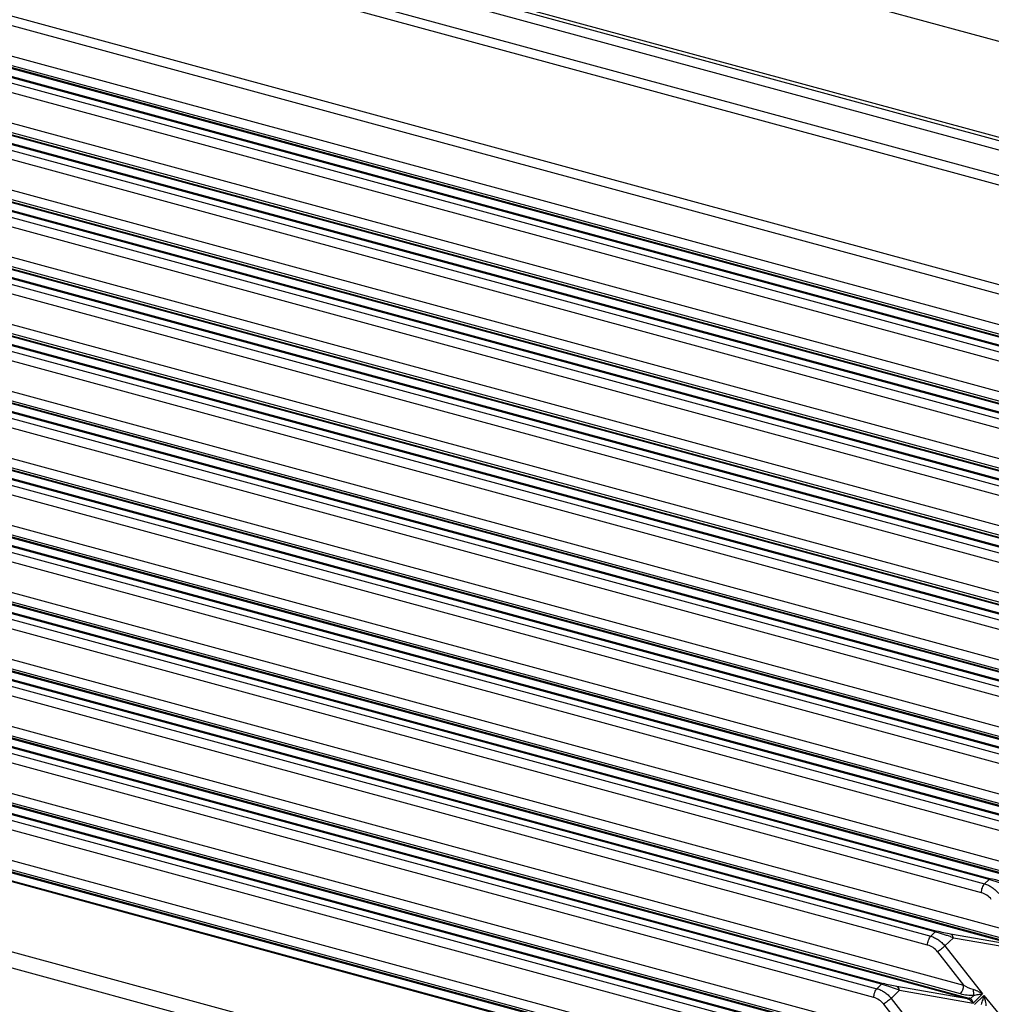
# Paper-space layout '_Trimetric' of a CAD drawing. Units: millimetres. Extents: x -238 to 219, y -577 to 537.
# Drawn here: x 1 to 44, y 356 to 400 of the extents above; entities that cross this region are included whole.
import ezdxf

# ---------------------------------------------------------------- set-up
doc = ezdxf.new("R2010")
doc.units = ezdxf.units.MM

psp = doc.layouts.new('_Trimetric')

# ---------------------------------------------------------------- linework, layer by layer
at = {"color": 7, "linetype": 'Continuous', "lineweight": 25}
for p, q in [((-116.736, 438.007), (72.264, 386.641)), ((-116.622, 438.119), (72.379, 386.752)), ((72.124, 386.256), (-116.876, 437.622)), ((-115.332, 436.085), (70.538, 385.57)), ((70.399, 385.186), (-115.471, 435.702)), ((66.676, 381.411), (-118.954, 431.862)), ((-118.815, 432.247), (66.815, 381.797)), ((-119.048, 429.371), (62.382, 380.063)), ((62.579, 380.255), (-118.854, 429.565)), ((-118.784, 429.6), (62.65, 380.29)), ((62.243, 379.677), (-119.187, 428.986)), ((60.218, 377.958), (-121.159, 427.252)), ((-121.09, 427.287), (60.288, 377.993)), ((59.881, 377.38), (-121.492, 426.673)), ((-121.353, 427.059), (60.02, 377.765)), ((57.856, 375.661), (-123.464, 424.94)), ((-123.395, 424.975), (57.926, 375.696)), ((-123.658, 424.746), (57.658, 375.468)), ((57.519, 375.082), (-123.797, 424.36)), ((-125.964, 422.433), (55.296, 373.171)), ((55.494, 373.363), (-125.77, 422.627)), ((-125.7, 422.662), (55.564, 373.398)), ((55.157, 372.785), (-126.102, 422.048)), ((53.132, 371.066), (-128.075, 420.314)), ((-128.005, 420.349), (53.202, 371.101)), ((-128.269, 420.12), (52.935, 370.873)), ((52.795, 370.488), (-128.407, 419.735)), ((-130.31, 418.036), (50.841, 368.804)), ((-130.574, 417.808), (50.573, 368.576)), ((50.77, 368.769), (-130.38, 418.002)), ((50.433, 368.191), (-130.713, 417.422)), ((-132.879, 415.495), (48.211, 366.279)), ((48.408, 366.472), (-132.685, 415.689)), ((-132.615, 415.724), (48.479, 366.506)), ((48.072, 365.893), (-133.018, 415.109)), ((75.718, 390.043), (-12.994, 414.153)), ((46.047, 364.174), (-134.99, 413.376)), ((-134.92, 413.411), (46.117, 364.209)), ((-135.184, 413.182), (45.849, 363.981)), ((45.71, 363.596), (-135.323, 412.797)), ((-137.489, 410.87), (43.487, 361.684)), ((43.685, 361.877), (-137.295, 411.063)), ((-137.225, 411.098), (43.755, 361.912)), ((43.348, 361.299), (-137.628, 410.484)), ((-139.794, 408.557), (41.125, 359.387)), ((41.323, 359.58), (-139.6, 408.751)), ((-139.531, 408.786), (41.393, 359.614)), ((40.986, 359.001), (-139.933, 408.171)), ((38.961, 357.282), (-141.906, 406.438)), ((-141.836, 406.473), (39.032, 357.317)), ((-142.099, 406.244), (38.764, 357.089)), ((38.624, 356.704), (-142.238, 405.859)), ((-24.916, 404.975), (66.694, 380.077)), ((66.351, 379.617), (-25.102, 404.472)), ((-25.032, 404.507), (66.421, 379.652)), ((66.555, 379.692), (-24.971, 404.567)), ((-144.405, 403.931), (36.402, 354.792)), ((36.599, 354.985), (-144.211, 404.125)), ((-144.141, 404.16), (36.67, 355.02)), ((36.262, 354.407), (-144.543, 403.546)), ((-27.25, 402.67), (63.824, 377.918)), ((63.989, 377.32), (-27.436, 402.167)), ((-27.366, 402.202), (64.059, 377.354)), ((63.685, 377.533), (-27.305, 402.262)), ((34.234, 352.689), (-146.512, 401.812)), ((-146.446, 401.847), (34.308, 352.722)), ((-29.583, 400.365), (61.462, 375.621)), ((-29.699, 399.897), (61.697, 375.057)), ((61.323, 375.235), (-29.638, 399.957)), ((61.627, 375.022), (-29.769, 399.862)), ((-148.919, 399.402), (31.776, 350.293)), ((31.544, 349.638), (-149.151, 398.747)), ((-31.917, 398.06), (59.1, 373.324)), ((59.265, 372.725), (-32.103, 397.557)), ((-32.033, 397.592), (59.335, 372.76)), ((58.961, 372.938), (-31.972, 397.652)), ((-34.25, 395.755), (56.738, 371.026)), ((56.904, 370.428), (-34.436, 395.252)), ((-34.366, 395.287), (56.974, 370.463)), ((56.599, 370.641), (-34.305, 395.347)), ((-36.584, 393.45), (54.376, 368.729)), ((-36.699, 392.982), (54.612, 368.165)), ((54.237, 368.343), (-36.639, 393.042)), ((54.542, 368.13), (-36.77, 392.947)), ((-38.917, 391.145), (52.014, 366.432)), ((52.18, 365.833), (-39.103, 390.642)), ((-39.033, 390.677), (52.25, 365.868)), ((51.875, 366.046), (-38.972, 390.737)), ((-41.251, 388.84), (49.653, 364.134)), ((49.818, 363.536), (-41.437, 388.337)), ((-41.366, 388.372), (49.888, 363.571)), ((49.514, 363.749), (-41.306, 388.432)), ((-43.584, 386.535), (47.291, 361.837)), ((-43.7, 386.067), (47.526, 361.273)), ((47.152, 361.451), (-43.639, 386.127)), ((47.456, 361.238), (-43.77, 386.032)), ((-45.918, 384.23), (44.929, 359.54)), ((45.094, 358.941), (-46.104, 383.727)), ((-46.033, 383.762), (45.165, 358.976)), ((44.79, 359.154), (-45.973, 383.821)), ((-48.251, 381.925), (42.567, 357.242)), ((42.733, 356.644), (-48.437, 381.422)), ((-48.367, 381.457), (42.803, 356.679)), ((42.428, 356.857), (-48.306, 381.516)), ((-50.584, 379.62), (40.205, 354.945)), ((-50.7, 379.152), (40.441, 354.381)), ((40.066, 354.56), (-50.64, 379.211)), ((40.371, 354.347), (-50.77, 379.117)), ((-52.918, 377.315), (37.844, 352.648)), ((38.009, 352.049), (-53.104, 376.812)), ((-53.034, 376.847), (38.079, 352.084)), ((37.704, 352.262), (-52.973, 376.906)), ((43.487, 361.684), (43.685, 361.877)), ((41.125, 359.387), (41.323, 359.58)), ((42.117, 359.322), (41.747, 358.963)), ((45.094, 358.941), (41.999, 359.483)), ((42.117, 359.322), (45.349, 358.756)), ((41.747, 358.963), (43.398, 356.858)), ((41.421, 358.704), (42.567, 357.242)), ((38.764, 357.089), (38.961, 357.282)), ((42.733, 356.644), (39.638, 357.186)), ((39.755, 357.025), (39.386, 356.665)), ((39.755, 357.025), (42.987, 356.458)), ((42.871, 356.654), (43.014, 356.794)), ((43.398, 356.858), (42.987, 356.458)), ((43.039, 356.394), (43.45, 356.794)), ((43.45, 356.794), (45.151, 354.739)), ((39.059, 356.407), (40.205, 354.945)), ((39.386, 356.665), (41.036, 354.561))]:
    psp.add_line(p, q, dxfattribs=at)
for centre, radius, start, end in [((43.111, 360.485), 0.848, 37.5309, 73.7496), ((40.749, 358.188), 0.848, 37.5309, 73.7496), ((41.953, 357.246), 0.614, 320.6818, 359.652), ((38.387, 355.89), 0.848, 37.5309, 73.7496)]:
    psp.add_arc(centre, radius, start, end, dxfattribs=at)
for points in [[(43.685, 361.877), (43.709, 361.901), (43.734, 361.913), (43.755, 361.912)], [(44.361, 361.781), (44.183, 361.812), (43.947, 361.86), (43.755, 361.912)], [(41.323, 359.579), (41.348, 359.604), (41.372, 359.616), (41.393, 359.614)], [(41.999, 359.483), (41.821, 359.515), (41.585, 359.562), (41.393, 359.614)], [(38.961, 357.282), (38.986, 357.306), (39.01, 357.318), (39.032, 357.317)], [(39.638, 357.186), (39.459, 357.217), (39.223, 357.265), (39.032, 357.317)], [(42.984, 357.052), (42.846, 357.092), (42.7, 357.162), (42.567, 357.242)], [(42.803, 356.679), (42.779, 356.655), (42.754, 356.642), (42.733, 356.644)], [(42.733, 356.644), (42.749, 356.64), (42.765, 356.635), (42.778, 356.63)], [(42.871, 356.654), (42.839, 356.636), (42.806, 356.627), (42.778, 356.63)], [(42.778, 356.63), (42.855, 356.598), (42.93, 356.535), (42.987, 356.458)], [(42.871, 356.654), (42.85, 356.664), (42.828, 356.672), (42.803, 356.679)]]:
    psp.add_open_spline(points, degree=3, dxfattribs=at)
for points, knots in [([(44.478, 361.619), (44.449, 361.63), (44.393, 361.651), (44.305, 361.682), (44.22, 361.711), (44.137, 361.738), (44.021, 361.776), (43.867, 361.826), (43.743, 361.862), (43.685, 361.877), (43.685, 361.877)], [0, 0, 0, 0, 0.125239, 0.242719, 0.352705, 0.455524, 0.551573, 0.777557, 0.999615, 1, 1, 1, 1]), ([(43.348, 361.299), (43.349, 361.365), (43.364, 361.445), (43.416, 361.587), (43.451, 361.649), (43.487, 361.684)], [0, 0, 0, 0, 0.5, 0.5, 1, 1, 1, 1]), ([(43.487, 361.684), (43.515, 361.676), (43.572, 361.659), (43.656, 361.623), (43.739, 361.58), (43.821, 361.53), (43.899, 361.472), (43.974, 361.408), (44.045, 361.337), (44.088, 361.286), (44.109, 361.26)], [0, 0, 0, 0, 0.121843, 0.244587, 0.368232, 0.492779, 0.618229, 0.744582, 0.871839, 1, 1, 1, 1]), ([(40.986, 359.001), (40.987, 359.068), (41.003, 359.148), (41.054, 359.29), (41.089, 359.351), (41.125, 359.387)], [0, 0, 0, 0, 0.5, 0.5, 1, 1, 1, 1]), ([(41.125, 359.387), (41.154, 359.378), (41.21, 359.361), (41.294, 359.326), (41.378, 359.283), (41.459, 359.233), (41.537, 359.175), (41.612, 359.111), (41.683, 359.04), (41.726, 358.989), (41.747, 358.963)], [0, 0, 0, 0, 0.121843, 0.244587, 0.368232, 0.492779, 0.618229, 0.744582, 0.871839, 1, 1, 1, 1]), ([(42.117, 359.322), (42.087, 359.333), (42.031, 359.354), (41.943, 359.385), (41.858, 359.414), (41.776, 359.441), (41.659, 359.479), (41.505, 359.528), (41.381, 359.564), (41.323, 359.58), (41.323, 359.58)], [0, 0, 0, 0, 0.1252393, 0.2427188, 0.3527054, 0.455524, 0.5515726, 0.7775573, 0.9996146, 1, 1, 1, 1]), ([(42.117, 359.322), (42.108, 359.361), (42.093, 359.398), (42.052, 359.455), (42.026, 359.474), (41.999, 359.483)], [0, 0, 0, 0, 0.5, 0.5, 1, 1, 1, 1]), ([(41.747, 358.963), (41.71, 358.929), (41.654, 358.881), (41.533, 358.786), (41.47, 358.738), (41.421, 358.704)], [0, 0, 0, 0, 0.5, 0.5, 1, 1, 1, 1]), ([(39.755, 357.025), (39.726, 357.035), (39.669, 357.056), (39.581, 357.087), (39.496, 357.116), (39.414, 357.144), (39.298, 357.182), (39.143, 357.231), (39.019, 357.267), (38.961, 357.282), (38.961, 357.282)], [0, 0, 0, 0, 0.125239, 0.242719, 0.352705, 0.455524, 0.551573, 0.777557, 0.999615, 1, 1, 1, 1]), ([(39.755, 357.025), (39.747, 357.064), (39.731, 357.101), (39.69, 357.158), (39.664, 357.177), (39.638, 357.186)], [0, 0, 0, 0, 0.5, 0.5, 1, 1, 1, 1]), ([(38.624, 356.704), (38.625, 356.771), (38.641, 356.85), (38.692, 356.993), (38.727, 357.054), (38.763, 357.09)], [0, 0, 0, 0, 0.5, 0.5, 1, 1, 1, 1]), ([(38.764, 357.089), (38.792, 357.081), (38.848, 357.064), (38.933, 357.028), (39.016, 356.986), (39.097, 356.935), (39.176, 356.878), (39.251, 356.813), (39.322, 356.743), (39.364, 356.691), (39.386, 356.665)], [0, 0, 0, 0, 0.121843, 0.244587, 0.368232, 0.492779, 0.618229, 0.744582, 0.871839, 1, 1, 1, 1]), ([(43.014, 356.794), (42.923, 356.788), (42.828, 356.791), (42.632, 356.811), (42.53, 356.829), (42.428, 356.857)], [0, 0, 0, 0, 0.5, 0.5, 1, 1, 1, 1]), ([(43.398, 356.858), (43.373, 356.874), (43.307, 356.915), (43.201, 356.97), (43.088, 357.02), (43.017, 357.042), (42.984, 357.052)], [0, 0, 0, 0, 0.199459, 0.531583, 0.78384, 1, 1, 1, 1]), ([(42.984, 357.052), (42.987, 357.003), (42.992, 356.95), (43.002, 356.858), (43.008, 356.819), (43.014, 356.794)], [0, 0, 0, 0, 0.5, 0.5, 1, 1, 1, 1]), ([(43.014, 356.794), (43.083, 356.811), (43.151, 356.825), (43.279, 356.846), (43.341, 356.854), (43.398, 356.858)], [0, 0, 0, 0, 0.5, 0.5, 1, 1, 1, 1]), ([(43.45, 356.794), (43.439, 356.732), (43.423, 356.667), (43.384, 356.535), (43.361, 356.467), (43.331, 356.4)], [0, 0, 0, 0, 0.5, 0.5, 1, 1, 1, 1]), ([(43.561, 356.336), (43.559, 356.364), (43.552, 356.437), (43.531, 356.541), (43.502, 356.644), (43.476, 356.724), (43.458, 356.773), (43.45, 356.794)], [0, 0, 0, 0, 0.175355, 0.460798, 0.663013, 0.855828, 1, 1, 1, 1]), ([(39.386, 356.665), (39.348, 356.631), (39.292, 356.584), (39.171, 356.488), (39.108, 356.441), (39.059, 356.407)], [0, 0, 0, 0, 0.5, 0.5, 1, 1, 1, 1]), ([(42.987, 356.458), (42.981, 356.478), (42.968, 356.521), (42.941, 356.576), (42.908, 356.623), (42.883, 356.644), (42.871, 356.654)], [0, 0, 0, 0, 0.239123, 0.519298, 0.769382, 1, 1, 1, 1])]:
    psp.add_open_spline(points, degree=3, knots=knots, dxfattribs=at)

doc.saveas('drawing.dxf')
